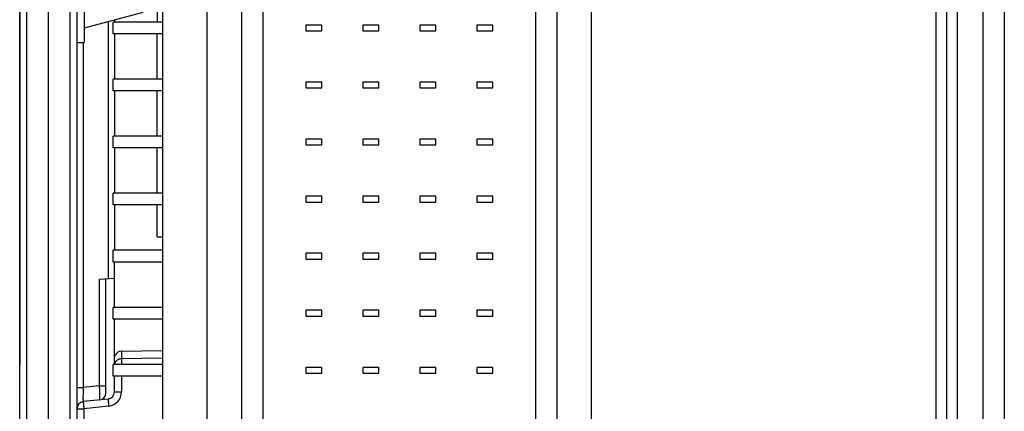
# Model space of a CAD drawing. Units: inches. Extents: x 0 to 34.1, y 0 to 22.
# Drawn here: x 18.2 to 20.2, y 13.2 to 14 of the extents above; entities that cross this region are included whole.
import ezdxf

# ---------------------------------------------------------------- set-up
doc = ezdxf.new("R2010")
doc.units = ezdxf.units.IN
doc.header["$LTSCALE"] = 1.87
doc.header["$MEASUREMENT"] = 0
doc.layers.get('0').update_dxf_attribs({"linetype": 'CONTINUOUS'})

msp = doc.modelspace()

# ---------------------------------------------------------------- linework, layer by layer
at = {"color": 7, "linetype": 'CONTINUOUS'}
for p, q in [((18.1994, 6.7274), (18.1994, 15.2726)), ((18.1988, 15.1445), (18.1988, 13.2548)), ((18.4947, 14.9567), (18.4947, 11.4764)), ((18.5877, 11.4764), (18.5877, 14.9567)), ((20.1219, 7.2795), (20.1219, 14.7205)), ((20.2412, 14.7205), (20.2412, 7.2795)), ((18.2584, 7.3533), (18.2584, 14.6467)), ((18.3175, 14.6459), (18.3175, 7.3541)), ((18.3323, 14.1805), (18.3323, 13.9232)), ((19.3849, 11.7116), (19.3849, 14.186)), ((18.6591, 14.116), (18.6591, 11.7816)), ((19.3134, 11.7816), (19.3134, 14.116)), ((18.7034, 14.0718), (18.7034, 11.8259)), ((19.2692, 11.8259), (19.2692, 14.0718)), ((18.484, 14.003), (18.484, 13.9649)), ((18.4542, 13.9853), (18.3323, 13.9526)), ((18.3928, 13.9407), (18.3928, 13.9649)), ((18.4947, 13.9649), (18.3928, 13.9649)), ((18.3954, 13.9695), (18.3954, 13.9649)), ((18.7926, 13.9587), (18.7926, 13.9469)), ((18.8257, 13.9587), (18.7926, 13.9587)), ((18.8257, 13.9469), (18.8257, 13.9587)), ((18.9107, 13.9587), (18.9107, 13.9469)), ((18.9438, 13.9587), (18.9107, 13.9587)), ((18.9438, 13.9469), (18.9438, 13.9587)), ((19.0288, 13.9587), (19.0288, 13.9469)), ((19.0619, 13.9587), (19.0288, 13.9587)), ((19.0619, 13.9469), (19.0619, 13.9587)), ((19.1469, 13.9587), (19.1469, 13.9469)), ((19.18, 13.9587), (19.1469, 13.9587)), ((19.18, 13.9469), (19.18, 13.9587)), ((18.4947, 13.9407), (18.3928, 13.9407)), ((18.3954, 13.9407), (18.3954, 13.8468)), ((18.484, 13.8468), (18.484, 13.9407)), ((18.7926, 13.9469), (18.8257, 13.9469)), ((18.9107, 13.9469), (18.9438, 13.9469)), ((19.0288, 13.9469), (19.0619, 13.9469)), ((19.1469, 13.9469), (19.18, 13.9469)), ((18.3175, 13.9232), (18.3323, 13.9232)), ((18.3928, 13.8225), (18.3928, 13.8468)), ((18.4947, 13.8468), (18.3928, 13.8468)), ((18.7926, 13.8406), (18.7926, 13.8287)), ((18.8257, 13.8406), (18.7926, 13.8406)), ((18.7926, 13.8287), (18.8257, 13.8287)), ((18.8257, 13.8287), (18.8257, 13.8406)), ((18.9107, 13.8406), (18.9107, 13.8287)), ((18.9438, 13.8406), (18.9107, 13.8406)), ((18.9107, 13.8287), (18.9438, 13.8287)), ((18.9438, 13.8287), (18.9438, 13.8406)), ((19.0288, 13.8406), (19.0288, 13.8287)), ((19.0619, 13.8406), (19.0288, 13.8406)), ((19.0288, 13.8287), (19.0619, 13.8287)), ((19.0619, 13.8287), (19.0619, 13.8406)), ((19.1469, 13.8406), (19.1469, 13.8287)), ((19.18, 13.8406), (19.1469, 13.8406)), ((19.1469, 13.8287), (19.18, 13.8287)), ((19.18, 13.8287), (19.18, 13.8406)), ((18.4947, 13.8225), (18.3928, 13.8225)), ((18.3954, 13.8225), (18.3954, 13.7286)), ((18.484, 13.7286), (18.484, 13.8225)), ((18.3928, 13.7044), (18.3928, 13.7286)), ((18.4947, 13.7286), (18.3928, 13.7286)), ((18.7926, 13.7224), (18.7926, 13.7106)), ((18.8257, 13.7224), (18.7926, 13.7224)), ((18.7926, 13.7106), (18.8257, 13.7106)), ((18.8257, 13.7106), (18.8257, 13.7224)), ((18.9107, 13.7224), (18.9107, 13.7106)), ((18.9438, 13.7224), (18.9107, 13.7224)), ((18.9107, 13.7106), (18.9438, 13.7106)), ((18.9438, 13.7106), (18.9438, 13.7224)), ((19.0288, 13.7224), (19.0288, 13.7106)), ((19.0619, 13.7224), (19.0288, 13.7224)), ((19.0288, 13.7106), (19.0619, 13.7106)), ((19.0619, 13.7106), (19.0619, 13.7224)), ((19.1469, 13.7224), (19.1469, 13.7106)), ((19.18, 13.7224), (19.1469, 13.7224)), ((19.1469, 13.7106), (19.18, 13.7106)), ((19.18, 13.7106), (19.18, 13.7224)), ((18.4947, 13.7044), (18.3928, 13.7044)), ((18.3954, 13.7044), (18.3954, 13.6105)), ((18.484, 13.6105), (18.484, 13.7044)), ((18.3928, 13.5863), (18.3928, 13.6105)), ((18.4947, 13.6105), (18.3928, 13.6105)), ((18.7926, 13.6043), (18.7926, 13.5925)), ((18.8257, 13.6043), (18.7926, 13.6043)), ((18.8257, 13.5925), (18.8257, 13.6043)), ((18.9107, 13.6043), (18.9107, 13.5925)), ((18.9438, 13.6043), (18.9107, 13.6043)), ((18.9438, 13.5925), (18.9438, 13.6043)), ((19.0288, 13.6043), (19.0288, 13.5925)), ((19.0619, 13.6043), (19.0288, 13.6043)), ((19.0619, 13.5925), (19.0619, 13.6043)), ((19.1469, 13.6043), (19.1469, 13.5925)), ((19.18, 13.6043), (19.1469, 13.6043)), ((19.18, 13.5925), (19.18, 13.6043)), ((18.4947, 13.5863), (18.3928, 13.5863)), ((18.3954, 13.5863), (18.3954, 13.4924)), ((18.484, 13.5205), (18.484, 13.5863)), ((18.7926, 13.5925), (18.8257, 13.5925)), ((18.9107, 13.5925), (18.9438, 13.5925)), ((19.0288, 13.5925), (19.0619, 13.5925)), ((19.1469, 13.5925), (19.18, 13.5925)), ((18.484, 13.5205), (18.4947, 13.5203)), ((18.3928, 13.4682), (18.3928, 13.4924)), ((18.4947, 13.4924), (18.3928, 13.4924)), ((18.7926, 13.4862), (18.7926, 13.4744)), ((18.8257, 13.4862), (18.7926, 13.4862)), ((18.8257, 13.4744), (18.8257, 13.4862)), ((18.9107, 13.4862), (18.9107, 13.4744)), ((18.9438, 13.4862), (18.9107, 13.4862)), ((18.9438, 13.4744), (18.9438, 13.4862)), ((19.0288, 13.4862), (19.0288, 13.4744)), ((19.0619, 13.4862), (19.0288, 13.4862)), ((19.0619, 13.4744), (19.0619, 13.4862)), ((19.1469, 13.4862), (19.1469, 13.4744)), ((19.18, 13.4862), (19.1469, 13.4862)), ((19.18, 13.4744), (19.18, 13.4862)), ((18.4947, 13.4682), (18.3928, 13.4682)), ((18.3954, 13.3743), (18.3954, 13.4682)), ((18.7926, 13.4744), (18.8257, 13.4744)), ((18.9107, 13.4744), (18.9438, 13.4744)), ((19.0288, 13.4744), (19.0619, 13.4744)), ((19.1469, 13.4744), (19.18, 13.4744)), ((18.3645, 13.4329), (18.3954, 13.4345)), ((18.3777, 13.1971), (18.3777, 13.4336)), ((18.3928, 13.3501), (18.3928, 13.3743)), ((18.4947, 13.3743), (18.3928, 13.3743)), ((18.7926, 13.3681), (18.7926, 13.3563)), ((18.8257, 13.3681), (18.7926, 13.3681)), ((18.8257, 13.3563), (18.8257, 13.3681)), ((18.9107, 13.3681), (18.9107, 13.3563)), ((18.9438, 13.3681), (18.9107, 13.3681)), ((18.9438, 13.3563), (18.9438, 13.3681)), ((19.0288, 13.3681), (19.0288, 13.3563)), ((19.0619, 13.3681), (19.0288, 13.3681)), ((19.0619, 13.3563), (19.0619, 13.3681)), ((19.1469, 13.3681), (19.1469, 13.3563)), ((19.18, 13.3681), (19.1469, 13.3681)), ((19.18, 13.3563), (19.18, 13.3681)), ((18.4947, 13.3501), (18.3928, 13.3501)), ((18.3954, 13.2562), (18.3954, 13.3501)), ((18.7926, 13.3563), (18.8257, 13.3563)), ((18.9107, 13.3563), (18.9438, 13.3563)), ((19.0288, 13.3563), (19.0619, 13.3563)), ((19.1469, 13.3563), (19.18, 13.3563)), ((18.4099, 13.2834), (18.4947, 13.2849)), ((18.3928, 13.232), (18.3928, 13.2562)), ((18.4947, 13.2562), (18.3928, 13.2562)), ((18.1988, 13.2548), (18.1994, 13.2548)), ((18.1988, 11.3022), (18.1988, 13.2511)), ((18.1994, 13.2505), (18.1988, 13.2511)), ((18.1988, 13.2511), (18.1994, 13.2511)), ((18.7926, 13.25), (18.7926, 13.2382)), ((18.8257, 13.25), (18.7926, 13.25)), ((18.7926, 13.2382), (18.8257, 13.2382)), ((18.8257, 13.2382), (18.8257, 13.25)), ((18.9107, 13.25), (18.9107, 13.2382)), ((18.9438, 13.25), (18.9107, 13.25)), ((18.9107, 13.2382), (18.9438, 13.2382)), ((18.9438, 13.2382), (18.9438, 13.25)), ((19.0288, 13.25), (19.0288, 13.2382)), ((19.0619, 13.25), (19.0288, 13.25)), ((19.0288, 13.2382), (19.0619, 13.2382)), ((19.0619, 13.2382), (19.0619, 13.25)), ((19.1469, 13.25), (19.1469, 13.2382)), ((19.18, 13.25), (19.1469, 13.25)), ((19.1469, 13.2382), (19.18, 13.2382)), ((19.18, 13.2382), (19.18, 13.25)), ((18.4947, 13.232), (18.3928, 13.232)), ((18.3954, 13.199), (18.3954, 13.232)), ((18.3822, 13.1843), (18.3307, 13.1789))]:
    msp.add_line(p, q, dxfattribs=at)
at = {"color": 9, "linetype": 'CONTINUOUS'}
for p, q in [((20.0995, 14.7205), (20.0995, 11.5734)), ((20.1444, 7.2795), (20.1444, 14.7205)), ((20.1969, 14.7205), (20.1969, 7.2795)), ((18.2139, 7.3541), (18.2139, 14.6459)), ((18.303, 14.6459), (18.303, 7.3541)), ((18.3822, 13.966), (18.3822, 13.4338)), ((18.3307, 13.9232), (18.3307, 13.2082)), ((18.3645, 13.2118), (18.3645, 13.4329)), ((18.3954, 13.2757), (18.3973, 13.2758)), ((18.4099, 13.2834), (18.4099, 13.2683)), ((18.4099, 13.2683), (18.4098, 13.2562)), ((18.4099, 13.2683), (18.4947, 13.2696)), ((18.4099, 13.232), (18.4099, 13.199)), ((18.3175, 13.2082), (18.3307, 13.2082)), ((18.3645, 13.2118), (18.3307, 13.2082)), ((18.3645, 13.2118), (18.3777, 13.2118)), ((18.3954, 13.199), (18.4099, 13.199)), ((18.3175, 13.1642), (18.332, 13.1642)), ((18.3835, 13.1696), (18.332, 13.1642)), ((18.332, 13.1642), (18.332, 13.0408))]:
    msp.add_line(p, q, dxfattribs=at)
at = {"color": 7, "linetype": 'CONTINUOUS'}
for centre, start, end in [((18.3629, 13.1971), 276, 360), ((18.3806, 13.199), 276, 360), ((18.3323, 13.1642), 96, 180)]:
    msp.add_arc(centre, 0.0148, start, end, dxfattribs=at)
at = {"color": 9, "linetype": 'CONTINUOUS'}
msp.add_arc((18.3804, 13.199), 0.0295, 276, 360, dxfattribs=at)
at = {"color": 7, "linetype": 'CONTINUOUS'}
msp.add_ellipse((18.4102, 13.2685), major_axis=(0.0015, 0.0147), ratio=0.99612, start_param=0.116283, end_param=1.161028, dxfattribs=at)
msp.add_open_spline([(18.3954, 13.2686), (18.3954, 13.2692), (18.3955, 13.2705), (18.3958, 13.2723), (18.3964, 13.2741), (18.397, 13.2752), (18.3973, 13.2758)], degree=3, knots=[0, 0, 0, 0, 0.246687, 0.496332, 0.747789, 1, 1, 1, 1], dxfattribs=at)
at = {"color": 9, "linetype": 'CONTINUOUS'}
for points, knots in [([(18.3956, 13.2562), (18.3957, 13.2566), (18.3959, 13.2574), (18.3963, 13.2586), (18.3968, 13.2598), (18.3974, 13.2609), (18.398, 13.262), (18.3988, 13.263), (18.3997, 13.2639), (18.4006, 13.2648), (18.4016, 13.2656), (18.4027, 13.2663), (18.4038, 13.2668), (18.4049, 13.2673), (18.4061, 13.2677), (18.4074, 13.268), (18.4086, 13.2682), (18.4095, 13.2683), (18.4099, 13.2683)], [0, 0, 0, 0, 0.062379, 0.124768, 0.18717, 0.249588, 0.312024, 0.374479, 0.436954, 0.499449, 0.561965, 0.6245, 0.687052, 0.749621, 0.812203, 0.874796, 0.937395, 1, 1, 1, 1]), ([(18.3307, 13.2082), (18.3306, 13.2063), (18.3305, 13.2035), (18.3303, 13.1997), (18.3303, 13.197), (18.3302, 13.1944), (18.3301, 13.1919), (18.3301, 13.1896), (18.3301, 13.1874), (18.3301, 13.1858), (18.3301, 13.1846), (18.3301, 13.1837), (18.3302, 13.183), (18.3302, 13.1823), (18.3302, 13.1816), (18.3303, 13.1811), (18.3303, 13.1805), (18.3303, 13.1801), (18.3304, 13.1798), (18.3304, 13.1795), (18.3304, 13.1794), (18.3305, 13.1793), (18.3305, 13.1792), (18.3305, 13.1791), (18.3306, 13.179), (18.3306, 13.1789), (18.3306, 13.1789), (18.3307, 13.1789), (18.3307, 13.1789), (18.3307, 13.1789), (18.3307, 13.1789)], [0, 0, 0, 0, 0.194985, 0.290234, 0.382744, 0.471595, 0.555893, 0.634785, 0.707474, 0.77323, 0.803304, 0.831408, 0.857478, 0.881454, 0.903281, 0.922915, 0.940317, 0.955458, 0.968318, 0.97389, 0.97889, 0.983322, 0.98719, 0.990502, 0.993272, 0.995529, 0.997319, 0.998744, 0.999378, 1, 1, 1, 1]), ([(18.3645, 13.1824), (18.3645, 13.1824), (18.3645, 13.1824), (18.3645, 13.1824), (18.3645, 13.1824), (18.3645, 13.1825), (18.3646, 13.1825), (18.3646, 13.1826), (18.3646, 13.1827), (18.3647, 13.1828), (18.3647, 13.1829), (18.3647, 13.1831), (18.3648, 13.1833), (18.3648, 13.1837), (18.3649, 13.1842), (18.3649, 13.1847), (18.365, 13.1853), (18.365, 13.1859), (18.365, 13.1867), (18.365, 13.1877), (18.3651, 13.1892), (18.3651, 13.1911), (18.3651, 13.1932), (18.365, 13.1956), (18.365, 13.198), (18.3649, 13.2006), (18.3648, 13.2033), (18.3647, 13.2061), (18.3646, 13.2089), (18.3645, 13.2108), (18.3645, 13.2118)], [0, 0, 0, 0, 0.000643, 0.001326, 0.002077, 0.002918, 0.00492, 0.00741, 0.010425, 0.013983, 0.018097, 0.022772, 0.033814, 0.047113, 0.062654, 0.080412, 0.100352, 0.12243, 0.146598, 0.172801, 0.231068, 0.296687, 0.369041, 0.447443, 0.531149, 0.61936, 0.711237, 0.805906, 0.902465, 1, 1, 1, 1]), ([(18.3307, 13.1789), (18.3307, 13.1789), (18.3307, 13.1789), (18.3307, 13.1789), (18.3307, 13.1788), (18.3307, 13.1788), (18.3307, 13.1788), (18.3307, 13.1788), (18.3307, 13.1787), (18.3307, 13.1787), (18.3307, 13.1786), (18.3307, 13.1784), (18.3307, 13.1782), (18.3307, 13.178), (18.3307, 13.1777), (18.3308, 13.1774), (18.3308, 13.1771), (18.3308, 13.1768), (18.3308, 13.1764), (18.3309, 13.176), (18.3309, 13.1753), (18.331, 13.1745), (18.3311, 13.1735), (18.3312, 13.1723), (18.3313, 13.1711), (18.3314, 13.1698), (18.3316, 13.1684), (18.3317, 13.167), (18.3319, 13.1656), (18.332, 13.1647), (18.332, 13.1642)], [0, 0, 0, 0, 0.000521, 0.000954, 0.001521, 0.00223, 0.003084, 0.005229, 0.007964, 0.01129, 0.019713, 0.030486, 0.043587, 0.058987, 0.076649, 0.096531, 0.118587, 0.142764, 0.169004, 0.197245, 0.227418, 0.293268, 0.365922, 0.444684, 0.528796, 0.617452, 0.7098, 0.804953, 0.901997, 1, 1, 1, 1]), ([(18.3822, 13.1843), (18.3822, 13.1843), (18.3822, 13.1843), (18.3822, 13.1843), (18.3822, 13.1843), (18.3822, 13.1842), (18.3822, 13.1842), (18.3822, 13.1842), (18.3821, 13.1842), (18.3821, 13.1841), (18.3821, 13.184), (18.3822, 13.1838), (18.3822, 13.1836), (18.3822, 13.1834), (18.3822, 13.1831), (18.3822, 13.1828), (18.3822, 13.1825), (18.3823, 13.1822), (18.3823, 13.1818), (18.3823, 13.1814), (18.3824, 13.1808), (18.3824, 13.1799), (18.3825, 13.1789), (18.3826, 13.1777), (18.3828, 13.1765), (18.3829, 13.1752), (18.383, 13.1738), (18.3832, 13.1724), (18.3833, 13.171), (18.3834, 13.1701), (18.3835, 13.1696)], [0, 0, 0, 0, 0.000521, 0.000954, 0.001521, 0.00223, 0.003084, 0.005229, 0.007964, 0.01129, 0.019713, 0.030486, 0.043587, 0.058987, 0.076649, 0.096531, 0.118587, 0.142764, 0.169005, 0.197245, 0.227418, 0.293268, 0.365922, 0.444684, 0.528796, 0.617452, 0.7098, 0.804953, 0.901997, 1, 1, 1, 1])]:
    msp.add_open_spline(points, degree=3, knots=knots, dxfattribs=at)

doc.saveas('drawing.dxf')
